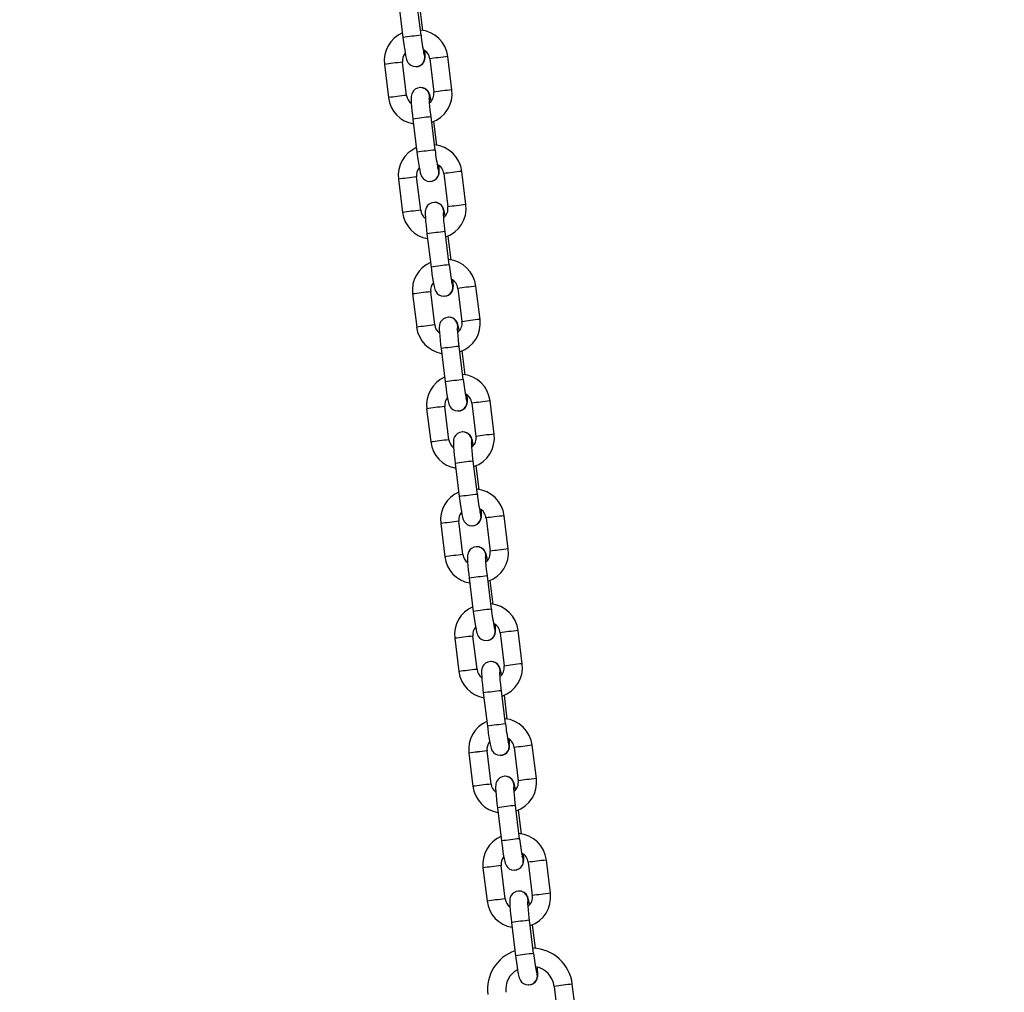
# Model space of a CAD drawing. Units: millimetres. Extents: x 1427 to 11493, y -5437 to 10137.
# Drawn here: x 4582 to 4905, y 7795 to 8114 of the extents above; entities that cross this region are included whole.
import ezdxf

# ---------------------------------------------------------------- set-up
doc = ezdxf.new("R2010")
doc.units = ezdxf.units.MM
doc.header["$LTSCALE"] = 40
doc.header["$PDSIZE"] = -1
doc.layers.add('размер', color=92, linetype='Continuous', lineweight=15)
doc.dimstyles.new('Размер М1.1', dxfattribs={"dimtxt": 300, "dimasz": 200, "dimexe": 1, "dimexo": 1, "dimgap": 50, "dimtad": 1, "dimdec": 0, "dimzin": 0, "dimtxsty": 'Standard', "dimcen": 2.5, "dimazin": 0, "dimtfac": 1, "dimtmove": 0, "dimatfit": 3, "dimfxl": 1, "dimtzin": 0, "dimarcsym": 0})

# ---------------------------------------------------------------- blocks, each defined once
blk = doc.blocks.new('_D')
at = {"layer": 'Defpoints', "color": 0, "transparency": 16777216}
for p in [(6866.37, 10135.75), (1996.12, 7083.28), (2760.63, 7083.28)]:
    blk.add_point(p, dxfattribs=at)
at = {"layer": 'размер', "color": 0, "lineweight": -2, "transparency": 16777216}
for p, q in [((6865.37, 10135.75), (1995.12, 10135.75)), ((1996.12, 9935.75), (1996.12, 7283.28)), ((2759.63, 7083.28), (1995.12, 7083.28))]:
    blk.add_line(p, q, dxfattribs=at)
at = {"layer": 'размер', "color": 0, "transparency": 16777216}
for points in [[(1962.79, 9935.75), (2029.46, 9935.75), (1996.12, 10135.75)], [(1962.79, 7283.28), (2029.46, 7283.28), (1996.12, 7083.28)]]:
    blk.add_solid(points, dxfattribs=at)
at = {"layer": 'размер', "color": 0, "transparency": 16777216, "insert": (1646.12, 8689.22), "char_height": 300, "attachment_point": 2, "rotation": 90}
blk.add_mtext('{\\Ftxt|c204;3050}', dxfattribs=at)

msp = doc.modelspace()

# ---------------------------------------------------------------- linework, layer by layer
at = {"color": 7, "linetype": 'Continuous', "lineweight": 25}
for p, q in [((4713.49, 8109.16), (4712.15, 8120.08)), ((4706.2, 8119.35), (4707.54, 8108.43)), ((4714.09, 8110.73), (4713.12, 8118.57)), ((4708.76, 8089.39), (4707.43, 8100.3)), ((4716.34, 8101.4), (4717.68, 8090.48)), ((4723.63, 8091.21), (4722.29, 8102.13)), ((4701.47, 8099.57), (4702.81, 8088.65)), ((4711.81, 8098.85), (4711.73, 8098.84)), ((4711.73, 8098.84), (4711.79, 8098.84)), ((4713.32, 8091.94), (4713.15, 8091.94)), ((4713.37, 8091.94), (4713.32, 8091.94)), ((4710.82, 8081.63), (4712.16, 8070.71)), ((4718.12, 8071.44), (4716.78, 8082.36)), ((4718.71, 8073.01), (4717.75, 8080.85)), ((4706.1, 8061.86), (4707.43, 8050.94)), ((4713.39, 8051.67), (4712.05, 8062.59)), ((4720.96, 8063.68), (4722.3, 8052.77)), ((4728.26, 8053.5), (4726.92, 8064.41)), ((4716.36, 8061.13), (4716.41, 8061.13)), ((4716.44, 8061.13), (4716.36, 8061.13)), ((4717.94, 8054.22), (4717.78, 8054.22)), ((4717.99, 8054.22), (4717.94, 8054.22)), ((4715.45, 8043.91), (4716.79, 8032.99)), ((4722.74, 8033.72), (4721.4, 8044.64)), ((4723.34, 8035.29), (4722.37, 8043.13)), ((4725.59, 8025.97), (4726.93, 8015.05)), ((4732.88, 8015.78), (4731.54, 8026.7)), ((4710.72, 8024.14), (4712.06, 8013.22)), ((4718.01, 8013.95), (4716.68, 8024.87)), ((4720.98, 8023.41), (4721.04, 8023.41)), ((4721.06, 8023.41), (4720.98, 8023.41)), ((4722.57, 8016.51), (4722.4, 8016.5)), ((4722.62, 8016.51), (4722.57, 8016.51)), ((4727.37, 7996.01), (4726.03, 8006.93)), ((4720.07, 8006.2), (4721.41, 7995.28)), ((4727.96, 7997.58), (4727, 8005.42)), ((4722.64, 7976.23), (4721.3, 7987.15)), ((4730.21, 7988.25), (4731.55, 7977.33)), ((4737.51, 7978.06), (4736.17, 7988.98)), ((4715.34, 7986.42), (4716.68, 7975.5)), ((4725.69, 7985.7), (4725.61, 7985.69)), ((4725.61, 7985.69), (4725.66, 7985.69)), ((4727.19, 7978.79), (4727.02, 7978.79)), ((4727.24, 7978.79), (4727.19, 7978.79)), ((4724.7, 7968.48), (4726.04, 7957.56)), ((4731.99, 7958.29), (4730.65, 7969.21)), ((4732.59, 7959.86), (4731.62, 7967.7)), ((4719.97, 7948.71), (4721.31, 7937.79)), ((4727.26, 7938.52), (4725.92, 7949.44)), ((4734.84, 7950.53), (4736.18, 7939.62)), ((4742.13, 7940.35), (4740.79, 7951.26)), ((4730.23, 7947.98), (4730.29, 7947.98)), ((4730.31, 7947.98), (4730.23, 7947.98)), ((4731.82, 7941.07), (4731.65, 7941.07)), ((4731.87, 7941.07), (4731.82, 7941.07)), ((4729.32, 7930.76), (4730.66, 7919.84)), ((4736.62, 7920.57), (4735.28, 7931.49)), ((4737.21, 7922.14), (4736.25, 7929.98)), ((4739.46, 7912.82), (4740.8, 7901.9)), ((4746.76, 7902.63), (4745.42, 7913.55)), ((4724.59, 7910.99), (4725.93, 7900.07)), ((4731.89, 7900.8), (4730.55, 7911.72)), ((4734.86, 7910.26), (4734.91, 7910.26)), ((4734.94, 7910.26), (4734.86, 7910.26)), ((4736.44, 7903.36), (4736.27, 7903.35)), ((4736.49, 7903.36), (4736.44, 7903.36)), ((4741.24, 7882.86), (4739.9, 7893.78)), ((4733.95, 7893.04), (4735.29, 7882.13)), ((4741.83, 7884.43), (4740.87, 7892.27)), ((4736.51, 7863.08), (4735.17, 7874)), ((4744.09, 7875.1), (4745.43, 7864.18)), ((4751.38, 7864.91), (4750.04, 7875.83)), ((4729.22, 7873.27), (4730.56, 7862.35)), ((4739.56, 7872.55), (4739.48, 7872.54)), ((4739.48, 7872.54), (4739.53, 7872.54)), ((4741.06, 7865.64), (4740.9, 7865.64)), ((4741.12, 7865.64), (4741.06, 7865.64)), ((4738.57, 7855.33), (4739.91, 7844.41)), ((4745.87, 7845.14), (4744.53, 7856.06)), ((4746.46, 7846.71), (4745.5, 7854.55)), ((4756.01, 7827.2), (4754.67, 7838.11)), ((4733.84, 7835.56), (4735.18, 7824.64)), ((4741.14, 7825.37), (4739.8, 7836.29)), ((4748.71, 7837.38), (4750.05, 7826.47)), ((4744.11, 7834.83), (4744.16, 7834.83)), ((4744.19, 7834.83), (4744.11, 7834.83)), ((4745.69, 7827.92), (4745.52, 7827.92)), ((4745.74, 7827.92), (4745.69, 7827.92)), ((4743.2, 7817.61), (4744.54, 7806.69)), ((4750.49, 7807.42), (4749.15, 7818.34)), ((4751.07, 7809.12), (4750.12, 7816.83)), ((4748.73, 7797.11), (4748.78, 7797.11)), ((4748.81, 7797.11), (4748.73, 7797.11)), ((4757.23, 7796.62), (4761, 7765.85)), ((4766.96, 7766.58), (4763.19, 7797.35))]:
    msp.add_line(p, q, dxfattribs=at)
at = {"color": 7, "linetype": 'Continuous', "lineweight": 25, "flags": 128}
for points in [[(4707.54, 8108.43), (4707.64, 8107.64), (4707.84, 8106.17), (4708.04, 8104.78), (4708.24, 8103.55), (4708.43, 8102.49), (4708.63, 8101.62), (4708.76, 8101.14), (4708.93, 8100.69), (4709.18, 8100.24), (4709.55, 8099.77), (4710.12, 8099.31), (4710.87, 8098.97), (4711.73, 8098.84)], [(4711.79, 8098.84), (4712.74, 8099), (4713.51, 8099.39), (4714.07, 8099.88), (4714.44, 8100.41), (4714.66, 8100.92), (4714.78, 8101.35), (4714.83, 8101.72), (4714.86, 8102.13), (4714.85, 8102.86), (4714.81, 8103.82), (4714.79, 8104.05)], [(4713.32, 8091.94), (4712.37, 8091.79), (4711.59, 8091.4), (4711.04, 8090.9), (4710.67, 8090.37), (4710.44, 8089.87), (4710.33, 8089.44), (4710.27, 8089.07), (4710.24, 8088.65), (4710.25, 8087.93), (4710.3, 8086.97), (4710.39, 8085.73), (4710.52, 8084.37), (4710.67, 8082.91), (4710.82, 8081.63)], [(4716.81, 8087.53), (4716.67, 8088.29), (4716.48, 8089.17), (4716.34, 8089.65), (4716.17, 8090.1), (4715.92, 8090.55), (4715.55, 8091.01), (4714.98, 8091.47), (4714.23, 8091.82), (4713.37, 8091.94)], [(4716.78, 8082.36), (4716.69, 8083.11), (4716.53, 8084.52), (4716.41, 8085.82), (4716.31, 8086.94), (4716.26, 8087.81), (4716.24, 8088.3), (4716.24, 8088.48), (4716.24, 8088.47)], [(4712.16, 8070.71), (4712.26, 8069.92), (4712.46, 8068.45), (4712.66, 8067.07), (4712.86, 8065.83), (4713.06, 8064.78), (4713.25, 8063.9), (4713.39, 8063.42), (4713.56, 8062.97), (4713.81, 8062.52), (4714.18, 8062.06), (4714.74, 8061.6), (4715.5, 8061.25), (4716.36, 8061.13)], [(4716.41, 8061.13), (4717.36, 8061.28), (4718.14, 8061.67), (4718.69, 8062.17), (4719.06, 8062.7), (4719.28, 8063.2), (4719.4, 8063.63), (4719.46, 8064), (4719.48, 8064.41), (4719.48, 8065.14), (4719.43, 8066.1), (4719.41, 8066.34)], [(4717.94, 8054.22), (4716.99, 8054.07), (4716.21, 8053.68), (4715.66, 8053.19), (4715.29, 8052.66), (4715.07, 8052.15), (4714.95, 8051.72), (4714.9, 8051.35), (4714.87, 8050.94), (4714.87, 8050.21), (4714.92, 8049.25), (4715.01, 8048.01), (4715.14, 8046.65), (4715.3, 8045.19), (4715.45, 8043.91)], [(4721.44, 8049.81), (4721.3, 8050.58), (4721.1, 8051.45), (4720.96, 8051.93), (4720.79, 8052.38), (4720.55, 8052.83), (4720.18, 8053.3), (4719.61, 8053.76), (4718.85, 8054.1), (4717.99, 8054.22)], [(4721.4, 8044.64), (4721.31, 8045.4), (4721.16, 8046.8), (4721.03, 8048.1), (4720.94, 8049.22), (4720.88, 8050.1), (4720.87, 8050.59), (4720.87, 8050.77), (4720.87, 8050.76)], [(4716.79, 8032.99), (4716.89, 8032.21), (4717.08, 8030.73), (4717.29, 8029.35), (4717.49, 8028.11), (4717.68, 8027.06), (4717.88, 8026.18), (4718.01, 8025.7), (4718.18, 8025.26), (4718.43, 8024.81), (4718.8, 8024.34), (4719.37, 8023.88), (4720.12, 8023.54), (4720.98, 8023.41)], [(4721.04, 8023.41), (4721.99, 8023.56), (4722.76, 8023.95), (4723.32, 8024.45), (4723.69, 8024.98), (4723.91, 8025.48), (4724.03, 8025.91), (4724.08, 8026.28), (4724.11, 8026.7), (4724.1, 8027.42), (4724.06, 8028.38), (4724.04, 8028.62)], [(4722.57, 8016.51), (4721.61, 8016.35), (4720.84, 8015.96), (4720.29, 8015.47), (4719.92, 8014.94), (4719.69, 8014.44), (4719.58, 8014.01), (4719.52, 8013.64), (4719.49, 8013.22), (4719.5, 8012.5), (4719.55, 8011.54), (4719.64, 8010.3), (4719.77, 8008.93), (4719.92, 8007.47), (4720.07, 8006.2)], [(4726.06, 8012.1), (4725.92, 8012.86), (4725.73, 8013.74), (4725.59, 8014.22), (4725.42, 8014.66), (4725.17, 8015.11), (4724.8, 8015.58), (4724.23, 8016.04), (4723.48, 8016.38), (4722.62, 8016.51)], [(4726.03, 8006.93), (4725.94, 8007.68), (4725.78, 8009.08), (4725.66, 8010.38), (4725.56, 8011.5), (4725.51, 8012.38), (4725.49, 8012.87), (4725.49, 8013.05), (4725.49, 8013.04)], [(4721.41, 7995.28), (4721.51, 7994.49), (4721.71, 7993.02), (4721.91, 7991.63), (4722.11, 7990.4), (4722.31, 7989.34), (4722.5, 7988.47), (4722.64, 7987.99), (4722.81, 7987.54), (4723.05, 7987.09), (4723.43, 7986.62), (4723.99, 7986.16), (4724.75, 7985.82), (4725.61, 7985.69)], [(4725.66, 7985.69), (4726.61, 7985.85), (4727.39, 7986.24), (4727.94, 7986.73), (4728.31, 7987.26), (4728.53, 7987.77), (4728.65, 7988.2), (4728.71, 7988.57), (4728.73, 7988.98), (4728.73, 7989.71), (4728.68, 7990.67), (4728.66, 7990.9)], [(4727.19, 7978.79), (4726.24, 7978.64), (4725.46, 7978.25), (4724.91, 7977.75), (4724.54, 7977.22), (4724.32, 7976.72), (4724.2, 7976.29), (4724.15, 7975.92), (4724.12, 7975.5), (4724.12, 7974.78), (4724.17, 7973.82), (4724.26, 7972.58), (4724.39, 7971.22), (4724.55, 7969.76), (4724.7, 7968.48)], [(4730.68, 7974.38), (4730.54, 7975.14), (4730.35, 7976.02), (4730.21, 7976.5), (4730.04, 7976.95), (4729.8, 7977.4), (4729.42, 7977.86), (4728.86, 7978.32), (4728.1, 7978.67), (4727.24, 7978.79)], [(4730.65, 7969.21), (4730.56, 7969.96), (4730.41, 7971.37), (4730.28, 7972.66), (4730.19, 7973.79), (4730.13, 7974.66), (4730.12, 7975.15), (4730.12, 7975.33), (4730.12, 7975.32)], [(4726.04, 7957.56), (4726.14, 7956.77), (4726.33, 7955.3), (4726.54, 7953.92), (4726.74, 7952.68), (4726.93, 7951.63), (4727.12, 7950.75), (4727.26, 7950.27), (4727.43, 7949.82), (4727.68, 7949.37), (4728.05, 7948.91), (4728.62, 7948.44), (4729.37, 7948.1), (4730.23, 7947.98)], [(4730.29, 7947.98), (4731.24, 7948.13), (4732.01, 7948.52), (4732.57, 7949.02), (4732.94, 7949.55), (4733.16, 7950.05), (4733.27, 7950.48), (4733.33, 7950.85), (4733.36, 7951.26), (4733.35, 7951.99), (4733.31, 7952.95), (4733.29, 7953.19)], [(4731.82, 7941.07), (4730.86, 7940.92), (4730.09, 7940.53), (4729.54, 7940.04), (4729.16, 7939.51), (4728.94, 7939), (4728.83, 7938.57), (4728.77, 7938.2), (4728.74, 7937.79), (4728.75, 7937.06), (4728.79, 7936.1), (4728.89, 7934.86), (4729.02, 7933.5), (4729.17, 7932.04), (4729.32, 7930.76)], [(4735.31, 7936.66), (4735.17, 7937.43), (4734.98, 7938.3), (4734.84, 7938.78), (4734.67, 7939.23), (4734.42, 7939.68), (4734.05, 7940.15), (4733.48, 7940.61), (4732.73, 7940.95), (4731.87, 7941.07)], [(4735.28, 7931.49), (4735.19, 7932.24), (4735.03, 7933.65), (4734.9, 7934.95), (4734.81, 7936.07), (4734.76, 7936.95), (4734.74, 7937.44), (4734.74, 7937.62), (4734.74, 7937.61)], [(4730.66, 7919.84), (4730.76, 7919.06), (4730.96, 7917.58), (4731.16, 7916.2), (4731.36, 7914.96), (4731.56, 7913.91), (4731.75, 7913.03), (4731.89, 7912.55), (4732.06, 7912.11), (4732.3, 7911.66), (4732.68, 7911.19), (4733.24, 7910.73), (4734, 7910.39), (4734.86, 7910.26)], [(4734.91, 7910.26), (4735.86, 7910.41), (4736.64, 7910.8), (4737.19, 7911.3), (4737.56, 7911.83), (4737.78, 7912.33), (4737.9, 7912.76), (4737.95, 7913.13), (4737.98, 7913.55), (4737.98, 7914.27), (4737.93, 7915.23), (4737.91, 7915.47)], [(4736.44, 7903.36), (4735.49, 7903.2), (4734.71, 7902.81), (4734.16, 7902.32), (4733.79, 7901.79), (4733.57, 7901.29), (4733.45, 7900.86), (4733.39, 7900.49), (4733.37, 7900.07), (4733.37, 7899.35), (4733.42, 7898.39), (4733.51, 7897.14), (4733.64, 7895.78), (4733.8, 7894.32), (4733.95, 7893.04)], [(4739.93, 7898.95), (4739.79, 7899.71), (4739.6, 7900.59), (4739.46, 7901.07), (4739.29, 7901.51), (4739.05, 7901.96), (4738.67, 7902.43), (4738.11, 7902.89), (4737.35, 7903.23), (4736.49, 7903.36)], [(4739.9, 7893.78), (4739.81, 7894.53), (4739.66, 7895.93), (4739.53, 7897.23), (4739.44, 7898.35), (4739.38, 7899.23), (4739.36, 7899.72), (4739.37, 7899.9), (4739.36, 7899.89)], [(4735.29, 7882.13), (4735.39, 7881.34), (4735.58, 7879.87), (4735.79, 7878.48), (4735.99, 7877.25), (4736.18, 7876.19), (4736.37, 7875.32), (4736.51, 7874.84), (4736.68, 7874.39), (4736.93, 7873.94), (4737.3, 7873.47), (4737.87, 7873.01), (4738.62, 7872.67), (4739.48, 7872.54)], [(4739.53, 7872.54), (4740.49, 7872.7), (4741.26, 7873.09), (4741.81, 7873.58), (4742.19, 7874.11), (4742.41, 7874.62), (4742.52, 7875.05), (4742.58, 7875.42), (4742.61, 7875.83), (4742.6, 7876.55), (4742.56, 7877.52), (4742.54, 7877.75)], [(4741.06, 7865.64), (4740.11, 7865.49), (4739.34, 7865.1), (4738.78, 7864.6), (4738.41, 7864.07), (4738.19, 7863.57), (4738.07, 7863.14), (4738.02, 7862.77), (4737.99, 7862.35), (4738, 7861.63), (4738.04, 7860.67), (4738.14, 7859.43), (4738.27, 7858.07), (4738.42, 7856.61), (4738.57, 7855.33)], [(4744.56, 7861.23), (4744.42, 7861.99), (4744.23, 7862.87), (4744.09, 7863.35), (4743.92, 7863.8), (4743.67, 7864.25), (4743.3, 7864.71), (4742.73, 7865.17), (4741.98, 7865.52), (4741.12, 7865.64)], [(4744.53, 7856.06), (4744.44, 7856.81), (4744.28, 7858.22), (4744.15, 7859.51), (4744.06, 7860.64), (4744.01, 7861.51), (4743.99, 7862), (4743.99, 7862.18), (4743.99, 7862.17)], [(4739.91, 7844.41), (4740.01, 7843.62), (4740.21, 7842.15), (4740.41, 7840.77), (4740.61, 7839.53), (4740.8, 7838.48), (4741, 7837.6), (4741.14, 7837.12), (4741.31, 7836.67), (4741.55, 7836.22), (4741.93, 7835.76), (4742.49, 7835.29), (4743.25, 7834.95), (4744.11, 7834.83)], [(4744.16, 7834.83), (4745.11, 7834.98), (4745.89, 7835.37), (4746.44, 7835.87), (4746.81, 7836.4), (4747.03, 7836.9), (4747.15, 7837.33), (4747.2, 7837.7), (4747.23, 7838.11), (4747.23, 7838.84), (4747.18, 7839.8), (4747.16, 7840.04)], [(4745.69, 7827.92), (4744.74, 7827.77), (4743.96, 7827.38), (4743.41, 7826.89), (4743.04, 7826.36), (4742.82, 7825.85), (4742.7, 7825.42), (4742.64, 7825.05), (4742.62, 7824.64), (4742.62, 7823.91), (4742.67, 7822.95), (4742.76, 7821.71), (4742.89, 7820.35), (4743.05, 7818.89), (4743.2, 7817.61)], [(4749.18, 7823.51), (4749.04, 7824.27), (4748.85, 7825.15), (4748.71, 7825.63), (4748.54, 7826.08), (4748.3, 7826.53), (4747.92, 7827), (4747.36, 7827.46), (4746.6, 7827.8), (4745.74, 7827.92)], [(4749.15, 7818.34), (4749.06, 7819.09), (4748.91, 7820.5), (4748.78, 7821.8), (4748.69, 7822.92), (4748.63, 7823.8), (4748.61, 7824.29), (4748.62, 7824.47), (4748.61, 7824.46)], [(4744.54, 7806.69), (4744.63, 7805.91), (4744.83, 7804.43), (4745.04, 7803.05), (4745.24, 7801.81), (4745.43, 7800.76), (4745.62, 7799.88), (4745.76, 7799.4), (4745.93, 7798.96), (4746.18, 7798.51), (4746.55, 7798.04), (4747.12, 7797.58), (4747.87, 7797.24), (4748.73, 7797.11)], [(4748.78, 7797.11), (4749.74, 7797.26), (4750.51, 7797.65), (4751.06, 7798.15), (4751.43, 7798.68), (4751.66, 7799.18), (4751.77, 7799.61), (4751.83, 7799.98), (4751.86, 7800.4), (4751.85, 7801.12), (4751.8, 7802.08), (4751.74, 7802.91)]]:
    msp.add_lwpolyline(points, dxfattribs=at)
at = {"color": 7, "linetype": 'Continuous', "lineweight": 25}
for centre, radius, start, end in [((4711.39, 8100.79), 9.99, 113.8083, 187.0256), ((4712.38, 8100.92), 9.99, 6.9559, 84.7893), ((4768.06, 8114.62), 54.84, 185.7129, 192.2223), ((4712.63, 8101.06), 3.72, 5.2689, 65.5401), ((4711.05, 8100.84), 3.66, 138.7982, 188.4913), ((4714.02, 8089.89), 3.71, 308.1856, 9.2525), ((4713.82, 8089.96), 9.89, 288.713, 7.303), ((4712.61, 8089.8), 9.87, 186.6685, 260.6903), ((4712.48, 8089.78), 3.74, 186.0462, 234.528), ((4716.01, 8063.08), 9.99, 113.8083, 187.0256), ((4717, 8063.2), 9.99, 6.9559, 84.7893), ((4772.68, 8076.9), 54.84, 185.7129, 192.2223), ((4715.67, 8063.13), 3.66, 138.7982, 188.4913), ((4717.25, 8063.34), 3.72, 5.2689, 65.5401), ((4717.11, 8052.06), 3.74, 186.0462, 234.528), ((4718.64, 8052.17), 3.71, 308.1856, 9.2525), ((4718.45, 8052.24), 9.89, 288.713, 7.303), ((4717.24, 8052.08), 9.87, 186.6685, 260.6903), ((4721.63, 8025.49), 9.99, 6.9559, 84.7893), ((4720.64, 8025.36), 9.99, 113.8083, 187.0256), ((4777.31, 8039.18), 54.84, 185.7129, 192.2223), ((4721.88, 8025.63), 3.72, 5.2689, 65.5401), ((4720.3, 8025.41), 3.66, 138.7982, 188.4913), ((4721.86, 8014.37), 9.87, 186.6685, 260.6903), ((4721.73, 8014.35), 3.74, 186.0462, 234.528), ((4723.27, 8014.45), 3.71, 308.1856, 9.2525), ((4723.07, 8014.52), 9.89, 288.713, 7.303), ((4725.26, 7987.64), 9.99, 113.8083, 187.0256), ((4726.25, 7987.77), 9.99, 6.9559, 84.7893), ((4781.93, 8001.47), 54.84, 185.7129, 192.2223), ((4726.5, 7987.91), 3.72, 5.2689, 65.5401), ((4724.92, 7987.69), 3.66, 138.7982, 188.4913), ((4727.89, 7976.74), 3.71, 308.1856, 9.2525), ((4727.7, 7976.81), 9.89, 288.713, 7.303), ((4726.49, 7976.65), 9.87, 186.6685, 260.6903), ((4726.36, 7976.63), 3.74, 186.0462, 234.528), ((4729.89, 7949.93), 9.99, 113.8083, 187.0256), ((4730.87, 7950.05), 9.99, 6.9559, 84.7893), ((4786.56, 7963.75), 54.84, 185.7129, 192.2223), ((4729.55, 7949.98), 3.66, 138.7982, 188.4913), ((4731.13, 7950.19), 3.72, 5.2689, 65.5401), ((4730.98, 7938.91), 3.74, 186.0462, 234.528), ((4732.52, 7939.02), 3.71, 308.1856, 9.2525), ((4732.32, 7939.09), 9.89, 288.713, 7.303), ((4731.11, 7938.93), 9.87, 186.6685, 260.6903), ((4735.5, 7912.34), 9.99, 6.9559, 84.7893), ((4734.51, 7912.21), 9.99, 113.8083, 187.0256), ((4791.18, 7926.03), 54.84, 185.7129, 192.2223), ((4735.75, 7912.48), 3.72, 5.2689, 65.5401), ((4734.17, 7912.26), 3.66, 138.7982, 188.4913), ((4735.74, 7901.22), 9.87, 186.6685, 260.6903), ((4735.61, 7901.2), 3.74, 186.0462, 234.528), ((4737.14, 7901.3), 3.71, 308.1856, 9.2525), ((4736.95, 7901.37), 9.89, 288.713, 7.303), ((4739.13, 7874.49), 9.99, 113.8083, 187.0256), ((4740.12, 7874.62), 9.99, 6.9559, 84.7893), ((4795.8, 7888.32), 54.84, 185.7129, 192.2223), ((4738.79, 7874.54), 3.66, 138.7982, 188.4913), ((4740.38, 7874.76), 3.72, 5.2689, 65.5401), ((4741.77, 7863.59), 3.71, 308.1856, 9.2525), ((4741.57, 7863.66), 9.89, 288.713, 7.303), ((4740.36, 7863.5), 9.87, 186.6685, 260.6903), ((4740.23, 7863.48), 3.74, 186.0462, 234.528), ((4743.76, 7836.78), 9.99, 113.8083, 187.0256), ((4744.75, 7836.9), 9.99, 6.9559, 84.7893), ((4800.43, 7850.6), 54.84, 185.7129, 192.2223), ((4743.42, 7836.83), 3.66, 138.7982, 188.4913), ((4745, 7837.04), 3.72, 5.2689, 65.5401), ((4744.86, 7825.76), 3.74, 186.0462, 234.528), ((4746.39, 7825.87), 3.71, 308.1856, 9.2525), ((4746.2, 7825.94), 9.89, 288.713, 7.303), ((4744.99, 7825.78), 9.87, 186.6685, 260.6903), ((4749.89, 7795.78), 13.39, 6.741, 88.3455), ((4748.73, 7795.62), 13.41, 109.1166, 187.2078), ((4805.05, 7812.88), 54.84, 185.7129, 192.2223), ((4749.79, 7795.71), 7.49, 6.9571, 79.8957), ((4748.51, 7795.71), 7.2, 117.429, 188.3504)]:
    msp.add_arc(centre, radius, start, end, dxfattribs=at)
at = {"color": 8, "linetype": 'Continuous', "lineweight": 25}
for centre, radius, start, end in [((4729.41, 7954.68), 155.29, 95.8831, 98.097), ((4718.15, 7994.59), 106.26, 95.7929, 97.4947), ((4711.78, 8101.84), 3, 270.0597, 28.5339), ((4711.73, 8101.84), 3, 271.5781, 22.9296), ((4728.54, 8018.2), 84.09, 96.4064, 98.3445), ((4735.29, 7976.92), 125.88, 95.9253, 97.3618), ((4716.06, 7997.96), 102.65, 96.5815, 98.1691), ((4713.31, 8088.94), 3, 344.9561, 89.957), ((4713.37, 8088.94), 3, 345.2496, 89.9571), ((4729.86, 8007.42), 83.95, 96.4052, 98.3463), ((4736.64, 7965.94), 125.95, 95.9258, 97.3616), ((4717.4, 7987.05), 102.65, 96.5815, 98.1691), ((4719.49, 7983.65), 106.28, 95.7932, 97.4945), ((4732.74, 7927.55), 155.63, 95.886, 98.095), ((4734.04, 7916.97), 155.29, 95.8831, 98.097), ((4716.41, 8064.13), 3, 270.0597, 28.5339), ((4716.36, 8064.13), 3, 271.5781, 23.0877), ((4720.68, 7960.25), 102.65, 96.5815, 98.1691), ((4722.78, 7956.87), 106.26, 95.7929, 97.4947), ((4733.17, 7980.49), 84.09, 96.4064, 98.3445), ((4739.91, 7939.21), 125.88, 95.9253, 97.3618), ((4724.12, 7945.93), 106.28, 95.7932, 97.4945), ((4717.94, 8051.23), 3, 344.9561, 89.957), ((4717.99, 8051.23), 3, 345.2496, 89.9571), ((4734.49, 7969.7), 83.95, 96.4052, 98.3463), ((4741.26, 7928.22), 125.95, 95.9258, 97.3616), ((4722.02, 7949.33), 102.65, 96.5815, 98.1691), ((4737.36, 7889.83), 155.63, 95.886, 98.095), ((4738.66, 7879.25), 155.29, 95.8831, 98.097), ((4721.03, 8026.41), 3, 270.0597, 28.5339), ((4720.98, 8026.41), 3, 271.5781, 23.0877), ((4737.79, 7942.77), 84.09, 96.4064, 98.3445), ((4744.54, 7901.49), 125.88, 95.9253, 97.3618), ((4725.31, 7922.53), 102.65, 96.5815, 98.1691), ((4727.4, 7919.15), 106.26, 95.7929, 97.4947), ((4722.56, 8013.51), 3, 344.9561, 89.957), ((4722.62, 8013.51), 3, 345.2496, 89.9571), ((4726.64, 7911.61), 102.65, 96.5815, 98.1691), ((4728.74, 7908.21), 106.28, 95.7932, 97.4945), ((4739.11, 7931.98), 83.95, 96.4052, 98.3463), ((4745.88, 7890.51), 125.95, 95.9258, 97.3616), ((4741.99, 7852.11), 155.63, 95.886, 98.095), ((4743.29, 7841.53), 155.29, 95.8831, 98.097), ((4732.03, 7881.44), 106.26, 95.7929, 97.4947), ((4725.66, 7988.69), 3, 270.0597, 28.5339), ((4725.61, 7988.69), 3, 271.5781, 23.0877), ((4742.42, 7905.05), 84.09, 96.4064, 98.3445), ((4749.16, 7863.77), 125.88, 95.9253, 97.3618), ((4729.93, 7884.81), 102.65, 96.5815, 98.1691), ((4727.19, 7975.79), 3, 344.9561, 89.957), ((4727.24, 7975.79), 3, 345.2496, 89.9571), ((4743.74, 7894.27), 83.95, 96.4052, 98.3463), ((4750.51, 7852.79), 125.95, 95.9258, 97.3616), ((4731.27, 7873.9), 102.65, 96.5815, 98.1691), ((4733.37, 7870.5), 106.28, 95.7932, 97.4945), ((4746.61, 7814.4), 155.63, 95.886, 98.095), ((4747.91, 7803.82), 155.29, 95.8831, 98.097), ((4730.28, 7950.98), 3, 270.0597, 28.5339), ((4730.23, 7950.98), 3, 271.5781, 23.0877), ((4734.56, 7847.1), 102.65, 96.5815, 98.1691), ((4736.65, 7843.72), 106.26, 95.7929, 97.4947), ((4747.04, 7867.34), 84.09, 96.4064, 98.3445), ((4753.79, 7826.06), 125.88, 95.9253, 97.3618), ((4737.99, 7832.78), 106.28, 95.7932, 97.4945), ((4731.81, 7938.08), 3, 344.9561, 89.957), ((4731.87, 7938.08), 3, 345.2496, 89.9571), ((4748.36, 7856.55), 83.95, 96.4052, 98.3463), ((4755.13, 7815.07), 125.95, 95.9258, 97.3616), ((4735.89, 7836.18), 102.65, 96.5815, 98.1691), ((4751.24, 7776.68), 155.63, 95.886, 98.095), ((4752.53, 7766.1), 155.29, 95.8831, 98.097), ((4734.91, 7913.26), 3, 270.0597, 28.5339), ((4734.85, 7913.26), 3, 271.5781, 23.0877), ((4751.66, 7829.62), 84.09, 96.4064, 98.3445), ((4758.41, 7788.34), 125.88, 95.9253, 97.3618), ((4739.18, 7809.38), 102.65, 96.5815, 98.1691), ((4741.27, 7806), 106.26, 95.7929, 97.4947), ((4736.44, 7900.36), 3, 344.9561, 89.957), ((4736.49, 7900.36), 3, 345.2496, 89.9571), ((4740.52, 7798.46), 102.65, 96.5815, 98.1691), ((4742.62, 7795.06), 106.28, 95.7932, 97.4945), ((4752.99, 7818.83), 83.95, 96.4052, 98.3463), ((4759.76, 7777.36), 125.95, 95.9258, 97.3616), ((4755.86, 7738.96), 155.63, 95.886, 98.095), ((4757.16, 7728.38), 155.29, 95.8831, 98.097), ((4739.53, 7875.54), 3, 270.0597, 28.5339), ((4745.9, 7768.29), 106.26, 95.7929, 97.4947), ((4739.48, 7875.54), 3, 271.5781, 22.9296), ((4756.29, 7791.9), 84.09, 96.4064, 98.3445), ((4763.04, 7750.62), 125.88, 95.9253, 97.3618), ((4743.8, 7771.66), 102.65, 96.5815, 98.1691), ((4741.06, 7862.64), 3, 344.9561, 89.957), ((4741.11, 7862.64), 3, 345.2496, 89.9571), ((4757.61, 7781.12), 83.95, 96.4052, 98.3463), ((4764.38, 7739.64), 125.95, 95.9258, 97.3616), ((4745.14, 7760.75), 102.65, 96.5815, 98.1691), ((4747.24, 7757.34), 106.28, 95.7932, 97.4945), ((4760.49, 7701.25), 155.63, 95.886, 98.095), ((4761.78, 7690.66), 155.29, 95.8831, 98.097), ((4744.16, 7837.83), 3, 270.0597, 28.5339), ((4744.1, 7837.83), 3, 271.5795, 28.3382), ((4767.66, 7712.91), 125.88, 95.9253, 97.3618), ((4748.43, 7733.95), 102.65, 96.5815, 98.1691), ((4750.52, 7730.57), 106.26, 95.7929, 97.4947), ((4760.91, 7754.19), 84.09, 96.4064, 98.3445), ((4751.87, 7719.63), 106.28, 95.7932, 97.4945), ((4745.69, 7824.93), 3, 344.9561, 89.957), ((4745.74, 7824.93), 3, 345.2496, 89.9571), ((4762.24, 7743.4), 83.95, 96.4052, 98.3463), ((4769.01, 7701.92), 125.95, 95.9258, 97.3616), ((4749.77, 7723.03), 102.65, 96.5815, 98.1691), ((4765.11, 7663.53), 155.63, 95.886, 98.095), ((4766.41, 7652.95), 155.29, 95.8831, 98.097), ((4748.78, 7800.11), 3, 270.0597, 28.5339), ((4748.73, 7800.11), 3, 271.5781, 23.0877), ((4779.15, 7642.54), 155.63, 95.886, 98.095)]:
    msp.add_arc(centre, radius, start, end, dxfattribs=at)

# ---------------------------------------------------------------- dimensions: what is measured, and where the dimension line sits
at = {"layer": 'размер'}
dim = msp.add_linear_dim(base=(1996.12, 7083.28), p1=(6866.37, 10135.75), p2=(2760.63, 7083.28), angle=90, text='{\\Ftxt|c204;3050}', dimstyle='Размер М1.1', dxfattribs=at)
dim.commit()
dim.dimension.update_dxf_attribs({"geometry": '_D', "text_midpoint": (1996.12, 8689.22), "dimtype": 160})

doc.saveas('drawing.dxf')
